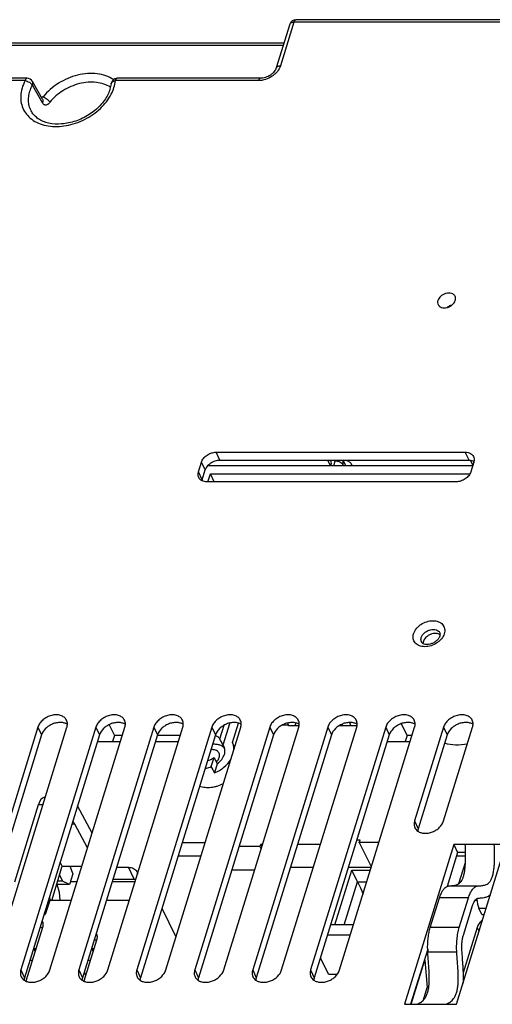
# Model space of a CAD drawing. Units: millimetres. Extents: x -141 to 420, y 0 to 501.
# Drawn here: x 301 to 316, y 139 to 170 of the extents above; entities that cross this region are included whole.
import ezdxf

# ---------------------------------------------------------------- set-up
doc = ezdxf.new("R2010")
doc.units = ezdxf.units.MM
doc.header["$LTSCALE"] = 23.1
doc.layers.add('INTF_1', color=7, linetype='CONTINUOUS')

msp = doc.modelspace()

# ---------------------------------------------------------------- linework, layer by layer
at = {"layer": 'INTF_1', "color": 7, "linetype": 'CONTINUOUS'}
for p, q in [((309.8141, 169.7553), (309.3842, 168.3641)), ((333.7275, 169.8963), (310.0052, 169.8963)), ((293.664, 169.1585), (309.6297, 169.1585)), ((301.4598, 168.0351), (292.9966, 168.0351)), ((301.9522, 167.3746), (301.6336, 167.9341)), ((308.8774, 168.0351), (304.3293, 168.0351)), ((307.4702, 156.1481), (315.3913, 156.1481)), ((307.5922, 155.8995), (315.5133, 155.8995)), ((311.5022, 155.8995), (311.5976, 155.717)), ((315.5508, 155.8977), (315.6342, 155.7419)), ((306.9081, 155.5215), (307.0049, 155.8348)), ((307.0301, 155.2728), (307.1269, 155.5862)), ((315.6265, 155.717), (307.2011, 155.717)), ((311.1297, 155.7772), (311.1111, 155.717)), ((315.6629, 155.8348), (315.5661, 155.5215)), ((307.2098, 155.2081), (307.2871, 155.4583)), ((307.4109, 155.2081), (307.2871, 155.4583)), ((307.2871, 155.4583), (315.5388, 155.4583)), ((315.1008, 155.2081), (307.1797, 155.2081)), ((301.8072, 147.4105), (299.4222, 139.6927)), ((300.3432, 139.6927), (302.7282, 147.4105)), ((303.6493, 147.4105), (301.2643, 139.6927)), ((302.1854, 139.6927), (304.5704, 147.4105)), ((305.4914, 147.4105), (303.1064, 139.6927)), ((304.0275, 139.6927), (306.4125, 147.4105)), ((304.0667, 147.4883), (304.2403, 147.1404)), ((307.3335, 147.4105), (304.9486, 139.6927)), ((305.8696, 139.6927), (308.2546, 147.4105)), ((309.1757, 147.4105), (306.7907, 139.6927)), ((307.5882, 147.0418), (307.7213, 147.4725)), ((307.9046, 147.5433), (307.6875, 146.8409)), ((307.7117, 139.6927), (310.0967, 147.4105)), ((307.9892, 146.9229), (308.1795, 147.5388)), ((311.0178, 147.4106), (308.6328, 139.6927)), ((309.5539, 139.6927), (311.9388, 147.4106)), ((309.775, 147.4694), (309.558, 147.4694)), ((309.739, 147.5415), (309.775, 147.4694)), ((309.7704, 147.4546), (309.775, 147.4694)), ((310.1074, 147.4546), (309.7704, 147.4546)), ((310.0033, 147.5439), (309.9757, 147.4546)), ((312.8599, 147.4106), (310.4749, 139.6927)), ((311.9495, 147.4546), (311.3755, 147.4546)), ((311.396, 139.6927), (313.781, 147.4106)), ((313.3533, 147.5206), (313.543, 147.1404)), ((314.702, 147.4106), (313.7807, 144.4291)), ((314.7017, 144.4291), (315.6231, 147.4106)), ((301.9228, 147.1619), (299.5378, 139.4441)), ((303.7649, 147.1619), (301.3799, 139.4441)), ((305.607, 147.1619), (303.222, 139.4441)), ((304.2403, 147.1404), (304.1816, 146.9506)), ((304.4869, 147.1404), (304.2403, 147.1404)), ((307.4491, 147.1619), (305.0641, 139.4441)), ((306.329, 147.1404), (305.6003, 147.1404)), ((309.2912, 147.1619), (306.9063, 139.4441)), ((311.1334, 147.1619), (308.7484, 139.4441)), ((312.9755, 147.1619), (310.5905, 139.4441)), ((313.543, 147.1404), (313.4843, 146.9506)), ((313.6975, 147.1404), (313.543, 147.1404)), ((314.8176, 147.1619), (313.8963, 144.1804)), ((303.6996, 146.9506), (304.4282, 146.9506)), ((305.5417, 146.9506), (306.2704, 146.9506)), ((308.0596, 146.7795), (307.9892, 146.9229)), ((312.9102, 146.9506), (313.6388, 146.9506)), ((307.3142, 146.1552), (307.404, 146.4459)), ((307.5047, 146.2495), (307.4146, 145.9577)), ((301.8196, 144.9428), (301.0607, 142.4868)), ((302.0358, 145.1698), (301.999, 145.1698)), ((303.5293, 144.0416), (303.0674, 144.9047)), ((303.384, 143.5716), (302.9776, 144.331)), ((306.3919, 143.7406), (307.1205, 143.7406)), ((308.8894, 143.6946), (308.8652, 143.6162)), ((308.8894, 143.6946), (308.9484, 143.6946)), ((308.8894, 143.6946), (308.9256, 143.6208)), ((310.0619, 143.6946), (310.7905, 143.6946)), ((312.0442, 143.8189), (311.9424, 143.8189)), ((312.02, 143.7406), (312.0442, 143.8189)), ((312.6469, 143.7406), (312.02, 143.7406)), ((312.02, 143.7406), (312.4046, 142.9568)), ((315.0216, 143.6758), (313.4536, 138.6017)), ((316.6795, 143.6758), (315.0216, 143.6758)), ((315.0216, 143.6758), (315.1436, 143.4272)), ((315.1115, 138.6017), (316.6795, 143.6758)), ((308.8652, 143.6162), (308.1956, 143.6162)), ((308.8652, 143.6162), (308.9014, 143.5425)), ((315.1436, 143.4272), (314.8095, 142.346)), ((315.3992, 143.4272), (315.1436, 143.4272)), ((302.5808, 142.9893), (302.5166, 143.1224)), ((306.986, 143.3054), (306.2574, 143.3054)), ((315.4003, 143.3055), (315.106, 143.3055)), ((315.1905, 142.439), (315.396, 143.1039)), ((302.2455, 141.9041), (302.5808, 142.9893)), ((302.4965, 142.7163), (302.5865, 142.5136)), ((302.5808, 142.9893), (303.2041, 142.9893)), ((302.9134, 142.746), (302.8095, 142.4099)), ((302.8256, 142.9893), (302.9134, 142.746)), ((304.3076, 142.9571), (304.6855, 142.9571)), ((308.6937, 142.8703), (307.9651, 142.8703)), ((310.56, 142.9487), (309.8314, 142.9487)), ((311.2429, 141.1248), (311.7823, 142.8703)), ((312.4021, 142.9487), (311.6735, 142.9487)), ((311.7823, 142.8703), (312.3779, 142.8703)), ((311.9654, 142.4974), (311.7823, 142.8703)), ((302.4036, 142.4157), (302.478, 142.1628)), ((302.4181, 142.4099), (302.4039, 142.4145)), ((302.8095, 142.4099), (302.4181, 142.4099)), ((302.5865, 142.5136), (302.4338, 142.5136)), ((302.8095, 142.4099), (302.5865, 142.5136)), ((303.0521, 142.4974), (302.8366, 142.4974)), ((304.8942, 142.4974), (304.1656, 142.4974)), ((304.1923, 142.5841), (304.8685, 142.5841)), ((311.5412, 141.1248), (311.9654, 142.4974)), ((311.9654, 142.4974), (312.2627, 142.4974)), ((311.9654, 142.4974), (312.0593, 142.2985)), ((302.478, 142.1628), (302.4985, 141.9041)), ((312.0593, 142.2985), (312.1414, 142.105)), ((302.18, 141.9041), (302.0419, 141.4574)), ((302.8687, 141.9041), (302.18, 141.9041)), ((304.7109, 141.9041), (303.9822, 141.9041)), ((314.2782, 141.0408), (314.57, 141.9851)), ((315.4911, 141.9851), (314.57, 141.9851)), ((315.1993, 141.0408), (315.4911, 141.9851)), ((315.759, 141.9042), (315.6955, 141.9042)), ((302.002, 141.4574), (302.0419, 141.4574)), ((302.0419, 141.4574), (302.017, 141.5056)), ((305.7473, 141.6548), (306.1944, 140.7437)), ((315.6127, 141.7353), (315.3209, 140.7909)), ((315.9125, 141.4574), (315.8241, 141.6546)), ((315.9125, 141.4574), (315.994, 141.4574)), ((301.9507, 141.0424), (301.4236, 139.3366)), ((311.8385, 141.1248), (311.1099, 141.1248)), ((315.7666, 141.0425), (315.3204, 139.5986)), ((303.6701, 140.6452), (303.2657, 139.3366)), ((311.0131, 140.8115), (311.7417, 140.8115)), ((301.6692, 140.3774), (301.7159, 140.2824)), ((301.6692, 140.3774), (301.7452, 140.3774)), ((303.5114, 140.3774), (303.5873, 140.3774)), ((303.5114, 140.3774), (303.558, 140.2824)), ((314.195, 140.3573), (313.6525, 138.6017)), ((301.5531, 140.0044), (301.63, 140.0044)), ((303.3952, 140.0044), (303.4721, 140.0044)), ((311.0474, 139.5558), (310.7882, 140.0839)), ((313.6689, 138.6017), (314.1024, 140.0045)), ((314.1024, 140.0045), (314.0923, 140.025)), ((314.1024, 140.0045), (314.1839, 139.1342)), ((303.2806, 139.6338), (303.3224, 139.5202)), ((311.0474, 139.5558), (311.3245, 139.5558)), ((314.0619, 138.7393), (314.1839, 139.1342)), ((314.2279, 139.1342), (314.1839, 139.1342)), ((313.4536, 138.6017), (315.1115, 138.6017))]:
    msp.add_line(p, q, dxfattribs=at)
at = {"layer": 'INTF_1', "color": 9, "linetype": 'CONTINUOUS'}
for p, q in [((309.9442, 169.8206), (309.5143, 168.4294)), ((333.6665, 169.8206), (309.9442, 169.8206)), ((293.603, 169.0829), (309.6063, 169.0829)), ((301.3988, 167.9594), (292.9356, 167.9594)), ((301.9474, 167.2537), (301.6291, 167.814)), ((308.8164, 167.9594), (304.2683, 167.9594)), ((301.9102, 167.4485), (301.9781, 167.4485)), ((307.5922, 155.8995), (307.4702, 156.1481)), ((311.0114, 155.8995), (311.1042, 155.717)), ((311.2077, 155.717), (311.2564, 155.8747)), ((315.5133, 155.8995), (315.3913, 156.1481)), ((307.1269, 155.5862), (307.0049, 155.8348)), ((311.4896, 155.717), (311.5006, 155.7525)), ((311.5006, 155.7525), (311.5189, 155.717)), ((307.0301, 155.2728), (306.9081, 155.5215)), ((301.8072, 147.4105), (301.9228, 147.1619)), ((303.6493, 147.4105), (303.7649, 147.1619)), ((305.4914, 147.4105), (305.607, 147.1619)), ((307.3335, 147.4105), (307.4491, 147.1619)), ((309.1757, 147.4105), (309.2912, 147.1619)), ((311.0178, 147.4106), (311.1334, 147.1619)), ((311.4623, 147.5011), (311.4887, 147.4546)), ((311.7073, 147.5588), (311.7532, 147.4546)), ((312.8599, 147.4106), (312.9755, 147.1619)), ((314.702, 147.4106), (314.8176, 147.1619)), ((301.9656, 144.9428), (301.8196, 144.9428)), ((302.9776, 144.331), (302.8901, 144.331)), ((313.7807, 144.4291), (313.8963, 144.1804)), ((304.8685, 142.5841), (304.6855, 142.9571)), ((315.7711, 142.3581), (314.8501, 142.3581)), ((315.8241, 141.6546), (316.0549, 141.6546)), ((315.1993, 141.0408), (314.2782, 141.0408)), ((315.7666, 141.0425), (315.8274, 140.9185)), ((315.1206, 140.2553), (314.1995, 140.2553)), ((301.2643, 139.6927), (301.3799, 139.4441)), ((303.1064, 139.6927), (303.222, 139.4441)), ((304.9486, 139.6927), (305.0641, 139.4441)), ((306.7907, 139.6927), (306.9063, 139.4441)), ((308.6328, 139.6927), (308.7484, 139.4441)), ((310.4749, 139.6927), (310.5905, 139.4441))]:
    msp.add_line(p, q, dxfattribs=at)
at = {"layer": 'INTF_1', "color": 7, "linetype": 'CONTINUOUS'}
for centre, radius, start, end in [((310.0052, 169.6963), 0.2, 90.00009, 162.82771), ((301.4598, 167.8351), 0.2, 29.6669, 90.00003), ((304.3293, 167.8351), 0.2, 90.00007, 174.36929), ((315.3869, 155.9205), 0.289, 342.75472, 348.94735), ((311.5587, 155.6579), 0.237, 14.83363, 26.10022), ((307.3061, 155.1872), 0.289, 162.75472, 168.94735), ((307.4611, 146.6595), 0.2902, 26.18619, 38.70654), ((306.9715, 147.0673), 0.7572, 287.29294, 304.83539), ((316.702, 140.4197), 2.5079, 181.42647, 183.75889)]:
    msp.add_arc(centre, radius, start, end, dxfattribs=at)
at = {"layer": 'INTF_1', "color": 9, "linetype": 'CONTINUOUS'}
msp.add_arc((304.21, 167.8469), 0.08, 170.70472, 174.3674, dxfattribs=at)
at = {"layer": 'INTF_1', "color": 7, "linetype": 'CONTINUOUS'}
for centre, major_axis, ratio, start_param, end_param in [((310.9454, 155.7772), (0.1796, 0.0882), 0.7212872, 5.6858744, 6.5821185), ((293.2459, 175.0371), (-19.73, 39.1783), 0.0071285, -2.3777314, -2.3703735), ((293.246, 175.0368), (-30.4918, 60.5483), 0.0071285, -4.2187422, -4.2150281), ((293.2459, 175.0371), (-19.73, 39.1783), 0.0071285, -3.8979979, -3.89064), ((301.993, 144.5698), (0.007, 0.6), 0.3767815, 0.0043885, 0.9043885), ((302.8831, 144.0134), (-0.0048, 0.4), 0.4019648, -0.6581345, -0.2153116), ((302.3157, 142.1772), (-0.0048, 0.4), 0.4019648, -4.2774554, -3.9652847), ((315.9723, 142.1181), (0.007, 0.6), 0.3767815, -4.4279614, -3.8254538)]:
    msp.add_ellipse(centre, major_axis=major_axis, ratio=ratio, start_param=start_param, end_param=end_param, dxfattribs=at)
at = {"layer": 'INTF_1', "color": 9, "linetype": 'CONTINUOUS'}
for points, knots in [([(309.8141, 169.7553), (309.8172, 169.7653), (309.8292, 169.785), (309.8594, 169.8057), (309.8991, 169.8181), (309.9285, 169.8206), (309.9442, 169.8206)], [0, 0, 0, 0, 0.2022308, 0.4300677, 0.6961951, 1, 1, 1, 1]), ([(309.9442, 169.8206), (309.9476, 169.8315), (309.9549, 169.851), (309.9692, 169.8754), (309.9857, 169.8918), (309.9992, 169.8963), (310.0052, 169.8963)], [0, 0, 0, 0, 0.3326938, 0.6070947, 0.8236237, 1, 1, 1, 1]), ([(309.5143, 168.4294), (309.4942, 168.3642), (309.4404, 168.27), (309.3414, 168.1653), (309.22, 168.0704), (309.0452, 167.9858), (308.8916, 167.9594), (308.8164, 167.9594)], [0, 0, 0, 0, 0.229722, 0.3547445, 0.4842216, 0.7469973, 1, 1, 1, 1]), ([(309.3842, 168.3641), (309.3873, 168.3741), (309.3993, 168.3938), (309.4295, 168.4145), (309.4691, 168.4269), (309.4986, 168.4294), (309.5143, 168.4294)], [0, 0, 0, 0, 0.2022308, 0.4300677, 0.6961951, 1, 1, 1, 1]), ([(304.2053, 167.9919), (304.1318, 168.0411), (303.9648, 168.1222), (303.6846, 168.1846), (303.3794, 168.1905), (303.0633, 168.1399), (302.7507, 168.0354), (302.4562, 167.8821), (302.1933, 167.687), (302.0436, 167.5311), (301.9781, 167.4485)], [0, 0, 0, 0, 0.1067514, 0.2215127, 0.344165, 0.4732385, 0.6063244, 0.7404859, 0.8726508, 1, 1, 1, 1]), ([(301.3988, 167.9594), (301.3586, 167.8821), (301.2941, 167.7246), (301.2508, 167.4801), (301.2667, 167.2441), (301.3424, 167.0265), (301.4749, 166.8376), (301.6576, 166.6855), (301.8823, 166.5756), (302.1396, 166.5112), (302.4199, 166.494), (302.7128, 166.5241), (303.0074, 166.6003), (303.2927, 166.7197), (303.5582, 166.8778), (303.8649, 167.126), (304.0496, 167.3597), (304.1362, 167.5283)], [0, 0, 0, 0, 0.0607389, 0.1176844, 0.1715906, 0.2238394, 0.2762018, 0.3304209, 0.3878091, 0.4490373, 0.5141267, 0.582553, 0.6533869, 0.7254376, 0.7973902, 0.8679398, 1, 1, 1, 1]), ([(301.4598, 168.0351), (301.4537, 168.0351), (301.4403, 168.0306), (301.4238, 168.0142), (301.4094, 167.9898), (301.4021, 167.9703), (301.3988, 167.9594)], [0, 0, 0, 0, 0.1763763, 0.3929051, 0.667306, 1, 1, 1, 1]), ([(301.3988, 167.9594), (301.4221, 167.9557), (301.4694, 167.9419), (301.5347, 167.9088), (301.5902, 167.8664), (301.6192, 167.8319), (301.6291, 167.814)], [0, 0, 0, 0, 0.25392, 0.5238123, 0.7809391, 1, 1, 1, 1]), ([(301.5503, 167.6232), (301.5552, 167.6393), (301.5771, 167.7046), (301.6052, 167.7679), (301.6291, 167.814)], [0, 0, 0, 0, 0.2446707, 1, 1, 1, 1]), ([(301.6291, 167.814), (301.6344, 167.8242), (301.6427, 167.8449), (301.648, 167.8768), (301.6455, 167.9072), (301.6383, 167.9258), (301.6336, 167.9341)], [0, 0, 0, 0, 0.2752199, 0.5308165, 0.7700971, 1, 1, 1, 1]), ([(304.113, 167.749), (304.0488, 167.7908), (303.9034, 167.8594), (303.6606, 167.9114), (303.3965, 167.9148), (303.1236, 167.8699), (302.8538, 167.7787), (302.52, 167.6041), (302.3024, 167.4159), (302.1876, 167.2711)], [0, 0, 0, 0, 0.1070807, 0.2221496, 0.3450293, 0.4742299, 0.6073521, 0.7414877, 1, 1, 1, 1]), ([(304.131, 167.8598), (304.133, 167.8721), (304.1437, 167.8973), (304.1748, 167.9271), (304.2177, 167.9489), (304.2508, 167.9569), (304.2683, 167.9594)], [0, 0, 0, 0, 0.2073918, 0.439249, 0.7044561, 1, 1, 1, 1]), ([(304.1362, 167.5283), (304.1717, 167.5974), (304.23, 167.7375), (304.2611, 167.8865), (304.2683, 167.9594)], [0, 0, 0, 0, 0.5143984, 1, 1, 1, 1]), ([(304.2683, 167.9594), (304.2717, 167.9703), (304.279, 167.9898), (304.2933, 168.0142), (304.3098, 168.0306), (304.3233, 168.0351), (304.3293, 168.0351)], [0, 0, 0, 0, 0.3326939, 0.6070948, 0.8236237, 1, 1, 1, 1]), ([(308.8774, 168.0351), (308.8714, 168.0351), (308.8579, 168.0307), (308.8414, 168.0142), (308.8271, 167.9898), (308.8198, 167.9703), (308.8164, 167.9594)], [0, 0, 0, 0, 0.1763763, 0.3929051, 0.667306, 1, 1, 1, 1]), ([(301.6084, 166.9661), (301.5809, 167.0127), (301.5361, 167.1135), (301.504, 167.2779), (301.5075, 167.451), (301.5326, 167.566), (301.5503, 167.6232)], [0, 0, 0, 0, 0.239513, 0.4828411, 0.7350967, 1, 1, 1, 1]), ([(301.9781, 167.4485), (301.9737, 167.446), (301.9564, 167.4365), (301.9386, 167.4279), (301.9249, 167.4226)], [0, 0, 0, 0, 0.2543098, 1, 1, 1, 1]), ([(301.9781, 167.4485), (301.9992, 167.4402), (302.0416, 167.4177), (302.1, 167.375), (302.1504, 167.326), (302.1777, 167.2894), (302.1876, 167.2711)], [0, 0, 0, 0, 0.2442707, 0.5137636, 0.7759792, 1, 1, 1, 1]), ([(301.9522, 167.3746), (301.957, 167.3663), (301.9642, 167.3476), (301.9667, 167.3169), (301.9612, 167.2848), (301.9527, 167.264), (301.9474, 167.2537)], [0, 0, 0, 0, 0.2297008, 0.4688912, 0.7245622, 1, 1, 1, 1]), ([(302.1876, 167.2711), (302.1772, 167.258), (302.1562, 167.2344), (302.1222, 167.2058), (302.0878, 167.1871), (302.0539, 167.1794), (302.0216, 167.1835), (301.9926, 167.1985), (301.9673, 167.2226), (301.9537, 167.2427), (301.9474, 167.2537)], [0, 0, 0, 0, 0.166188, 0.3139728, 0.4416748, 0.5526972, 0.6552882, 0.7594584, 0.8729862, 1, 1, 1, 1]), ([(311.2564, 155.8747), (311.2571, 155.8767), (311.2594, 155.8849), (311.2609, 155.8932), (311.2615, 155.8995)], [0, 0, 0, 0, 0.2555728, 1, 1, 1, 1]), ([(311.2564, 155.8747), (311.2814, 155.8747), (311.3321, 155.8679), (311.4026, 155.8423), (311.4617, 155.8044), (311.4913, 155.7704), (311.5006, 155.7525)], [0, 0, 0, 0, 0.2638888, 0.5352236, 0.7873384, 1, 1, 1, 1]), ([(311.5006, 155.7525), (311.5081, 155.777), (311.5166, 155.8268), (311.5083, 155.877), (311.5002, 155.8996)], [0, 0, 0, 0, 0.5166025, 1, 1, 1, 1]), ([(313.748, 150.381), (313.7657, 150.4383), (313.813, 150.5212), (313.9001, 150.6133), (314.0069, 150.6969), (314.1607, 150.7713), (314.3268, 150.7999), (314.4531, 150.7897), (314.5378, 150.7665), (314.6112, 150.7283), (314.6705, 150.6763), (314.7127, 150.6122), (314.7359, 150.5389), (314.7392, 150.4599), (314.7286, 150.4072), (314.7205, 150.381)], [0, 0, 0, 0, 0.1256844, 0.194086, 0.2649249, 0.4086934, 0.547115, 0.61185, 0.6726994, 0.7297511, 0.7837468, 0.8360558, 0.8884415, 0.9426488, 1, 1, 1, 1]), ([(314.7205, 150.381), (314.7028, 150.3236), (314.6554, 150.2407), (314.5684, 150.1486), (314.4615, 150.065), (314.3077, 149.9906), (314.1417, 149.9621), (314.0154, 149.9723), (313.9307, 149.9954), (313.8572, 150.0336), (313.798, 150.0857), (313.7558, 150.1498), (313.7326, 150.223), (313.7293, 150.3021), (313.7399, 150.3548), (313.748, 150.381)], [0, 0, 0, 0, 0.1256844, 0.194086, 0.2649249, 0.4086934, 0.547115, 0.61185, 0.6726994, 0.7297511, 0.7837468, 0.8360558, 0.8884415, 0.9426488, 1, 1, 1, 1]), ([(314.0013, 150.1113), (313.9959, 150.122), (313.9872, 150.1448), (313.9794, 150.1944), (313.985, 150.2331), (313.9926, 150.2577)], [0, 0, 0, 0, 0.2396316, 0.4838851, 1, 1, 1, 1]), ([(313.9926, 150.2577), (314.011, 150.3172), (314.0628, 150.3849), (314.1403, 150.4426), (314.2002, 150.4773), (314.2807, 150.5071), (314.3789, 150.5189), (314.4699, 150.5052), (314.5339, 150.4716), (314.5711, 150.4335), (314.5846, 150.4117), (314.59, 150.4003)], [0, 0, 0, 0, 0.2513636, 0.3206892, 0.3909456, 0.5306285, 0.6641271, 0.7866571, 0.897077, 0.9490825, 1, 1, 1, 1])]:
    msp.add_open_spline(points, degree=3, knots=knots, dxfattribs=at)
at = {"layer": 'INTF_1', "color": 7, "linetype": 'CONTINUOUS'}
for points, knots in [([(309.3842, 168.3641), (309.3782, 168.3446), (309.3601, 168.3036), (309.3197, 168.2447), (309.2648, 168.1872), (309.1746, 168.1174), (309.0454, 168.0552), (308.932, 168.0351), (308.8774, 168.0351)], [0, 0, 0, 0, 0.0961603, 0.2088291, 0.3342594, 0.4681797, 0.7433428, 1, 1, 1, 1]), ([(304.1303, 167.8547), (304.1246, 167.7972), (304.1001, 167.6783), (304.0292, 167.5031), (303.9239, 167.3293), (303.7868, 167.1629), (303.6217, 167.0092), (303.4334, 166.8732), (303.2272, 166.7589), (303.0093, 166.6699), (302.7859, 166.6087), (302.4984, 166.5674), (302.2192, 166.5815), (301.9728, 166.658), (301.82, 166.7386), (301.6964, 166.841), (301.6336, 166.9232), (301.6084, 166.9661)], [0, 0, 0, 0, 0.0533807, 0.1113982, 0.1739221, 0.2404056, 0.3100293, 0.3818002, 0.4546226, 0.5273541, 0.5988565, 0.6680463, 0.7954437, 0.8527236, 0.9053961, 0.9540421, 1, 1, 1, 1]), ([(315.0641, 161.104), (315.0591, 161.1143), (315.0465, 161.1341), (315.0122, 161.1685), (314.9534, 161.1987), (314.8703, 161.2107), (314.7807, 161.1997), (314.6926, 161.1667), (314.5924, 161.1009), (314.5352, 161.026), (314.5185, 160.9719)], [0, 0, 0, 0, 0.0509236, 0.1029888, 0.2136137, 0.3363278, 0.4699086, 0.6095645, 0.74881, 1, 1, 1, 1]), ([(314.5185, 160.9719), (314.5116, 160.9496), (314.5048, 160.9042), (314.5159, 160.8592), (314.5255, 160.8397)], [0, 0, 0, 0, 0.5173938, 1, 1, 1, 1]), ([(314.5255, 160.8397), (314.5306, 160.8294), (314.5432, 160.8096), (314.5775, 160.7752), (314.6362, 160.745), (314.7193, 160.733), (314.8089, 160.744), (314.897, 160.777), (314.9973, 160.8428), (315.0544, 160.9177), (315.0711, 160.9719)], [0, 0, 0, 0, 0.0509236, 0.1029888, 0.2136137, 0.3363278, 0.4699086, 0.6095645, 0.74881, 1, 1, 1, 1]), ([(315.0711, 160.9719), (315.078, 160.9941), (315.0849, 161.0395), (315.0737, 161.0846), (315.0641, 161.104)], [0, 0, 0, 0, 0.5173938, 1, 1, 1, 1]), ([(314.9616, 160.8224), (314.948, 160.8189), (314.8944, 160.8022), (314.8442, 160.7744), (314.811, 160.7485)], [0, 0, 0, 0, 0.2494629, 1, 1, 1, 1]), ([(307.0049, 155.8348), (307.0184, 155.8782), (307.0542, 155.9411), (307.1202, 156.0108), (307.2011, 156.0742), (307.3176, 156.1306), (307.4201, 156.1481), (307.4702, 156.1481)], [0, 0, 0, 0, 0.229722, 0.3547445, 0.4842216, 0.7469973, 1, 1, 1, 1]), ([(307.1269, 155.5862), (307.1404, 155.6296), (307.1762, 155.6924), (307.2422, 155.7622), (307.3232, 155.8255), (307.4396, 155.8819), (307.5421, 155.8995), (307.5922, 155.8995)], [0, 0, 0, 0, 0.229722, 0.3547445, 0.4842216, 0.7469973, 1, 1, 1, 1]), ([(311.5964, 155.8999), (311.6344, 155.8888), (311.6885, 155.8629), (311.7434, 155.8094), (311.7635, 155.7783), (311.7715, 155.7621)], [0, 0, 0, 0, 0.5193215, 0.7625802, 1, 1, 1, 1]), ([(315.3913, 156.1481), (315.4201, 156.1481), (315.4758, 156.1426), (315.5523, 156.1159), (315.6142, 156.072), (315.6432, 156.0321), (315.6536, 156.011)], [0, 0, 0, 0, 0.2779461, 0.5349542, 0.7731448, 1, 1, 1, 1]), ([(315.5133, 155.8995), (315.5413, 155.8995), (315.5955, 155.8943), (315.6472, 155.8768), (315.6704, 155.8651)], [0, 0, 0, 0, 0.5189573, 1, 1, 1, 1]), ([(315.6536, 156.011), (315.6642, 155.9893), (315.6782, 155.9405), (315.6754, 155.8901), (315.6705, 155.8651)], [0, 0, 0, 0, 0.4871931, 1, 1, 1, 1]), ([(306.9174, 155.3452), (306.9111, 155.3582), (306.901, 155.3857), (306.8921, 155.4454), (306.8989, 155.4919), (306.9081, 155.5215)], [0, 0, 0, 0, 0.2395657, 0.4838886, 1, 1, 1, 1]), ([(307.0226, 155.2425), (306.9998, 155.2539), (306.9582, 155.2826), (306.9281, 155.3235), (306.9174, 155.3452)], [0, 0, 0, 0, 0.5128216, 1, 1, 1, 1]), ([(307.1797, 155.2081), (307.1517, 155.2081), (307.0975, 155.2133), (307.0458, 155.2308), (307.0226, 155.2425)], [0, 0, 0, 0, 0.5189573, 1, 1, 1, 1]), ([(315.5661, 155.5215), (315.5526, 155.478), (315.5168, 155.4152), (315.4508, 155.3454), (315.3699, 155.2821), (315.2534, 155.2257), (315.1509, 155.2081), (315.1008, 155.2081)], [0, 0, 0, 0, 0.229722, 0.3547445, 0.4842216, 0.7469973, 1, 1, 1, 1]), ([(314.0457, 150.0693), (314.0626, 150.0602), (314.1055, 150.046), (314.1799, 150.0404), (314.2664, 150.0522), (314.356, 150.0822), (314.4399, 150.1285), (314.5104, 150.1866), (314.5617, 150.2494), (314.5839, 150.2945), (314.5904, 150.3157)], [0, 0, 0, 0, 0.0878853, 0.2030579, 0.3380926, 0.4840737, 0.6321025, 0.7733284, 0.8987899, 1, 1, 1, 1]), ([(314.5961, 150.3395), (314.5774, 150.3537), (314.5326, 150.3764), (314.456, 150.3905), (314.3726, 150.3856), (314.2883, 150.3624), (314.2089, 150.3226), (314.1402, 150.2689), (314.0869, 150.2053), (314.0633, 150.1567), (314.0558, 150.1323)], [0, 0, 0, 0, 0.1076632, 0.2254581, 0.3528416, 0.4868306, 0.6230201, 0.7565695, 0.8831629, 1, 1, 1, 1]), ([(314.5961, 150.3394), (314.598, 150.3513), (314.5992, 150.3722), (314.5937, 150.3925), (314.59, 150.4003)], [0, 0, 0, 0, 0.5811542, 1, 1, 1, 1]), ([(314.5904, 150.3157), (314.591, 150.3178), (314.5933, 150.3256), (314.5951, 150.3336), (314.5961, 150.3394)], [0, 0, 0, 0, 0.2663876, 1, 1, 1, 1]), ([(314.0013, 150.1113), (314.0052, 150.1036), (314.0179, 150.0869), (314.0351, 150.075), (314.0457, 150.0693)], [0, 0, 0, 0, 0.4188492, 1, 1, 1, 1]), ([(314.0558, 150.1323), (314.0542, 150.1271), (314.0486, 150.1065), (314.0458, 150.0852), (314.0456, 150.0693)], [0, 0, 0, 0, 0.2577824, 1, 1, 1, 1]), ([(302.7136, 147.6367), (302.7048, 147.6536), (302.6831, 147.6859), (302.6249, 147.7417), (302.5265, 147.7902), (302.3884, 147.8086), (302.2399, 147.7891), (302.1188, 147.743), (302.0288, 147.6901), (301.9476, 147.6287), (301.8647, 147.5395), (301.8205, 147.4538), (301.8072, 147.4105)], [0, 0, 0, 0, 0.0507851, 0.1028125, 0.2135019, 0.3361925, 0.4695106, 0.6086679, 0.6785687, 0.7475096, 0.8793253, 1, 1, 1, 1]), ([(304.5557, 147.6367), (304.5469, 147.6536), (304.5252, 147.6859), (304.467, 147.7417), (304.3686, 147.7902), (304.2305, 147.8086), (304.0821, 147.7891), (303.9609, 147.743), (303.8709, 147.6901), (303.7897, 147.6287), (303.7068, 147.5395), (303.6627, 147.4538), (303.6493, 147.4105)], [0, 0, 0, 0, 0.0507851, 0.1028125, 0.2135019, 0.3361925, 0.4695106, 0.6086679, 0.6785687, 0.7475096, 0.8793253, 1, 1, 1, 1]), ([(306.3979, 147.6367), (306.389, 147.6536), (306.3673, 147.6859), (306.3091, 147.7417), (306.2108, 147.7902), (306.0726, 147.8086), (305.9242, 147.7891), (305.803, 147.743), (305.713, 147.6901), (305.6319, 147.6287), (305.5489, 147.5395), (305.5048, 147.4538), (305.4914, 147.4105)], [0, 0, 0, 0, 0.0507851, 0.1028125, 0.2135019, 0.3361925, 0.4695106, 0.6086679, 0.6785687, 0.7475096, 0.8793253, 1, 1, 1, 1]), ([(308.24, 147.6367), (308.2312, 147.6536), (308.2094, 147.6859), (308.1513, 147.7417), (308.0529, 147.7902), (307.9147, 147.8086), (307.7663, 147.7891), (307.6452, 147.743), (307.5551, 147.6901), (307.474, 147.6287), (307.391, 147.5395), (307.3469, 147.4538), (307.3335, 147.4105)], [0, 0, 0, 0, 0.0507851, 0.1028125, 0.2135019, 0.3361925, 0.4695106, 0.6086679, 0.6785687, 0.7475096, 0.8793253, 1, 1, 1, 1]), ([(310.0821, 147.6367), (310.0733, 147.6536), (310.0516, 147.6859), (309.9934, 147.7417), (309.895, 147.7902), (309.7568, 147.8086), (309.6084, 147.7891), (309.4873, 147.743), (309.3972, 147.6901), (309.3161, 147.6287), (309.2332, 147.5395), (309.189, 147.4538), (309.1757, 147.4105)], [0, 0, 0, 0, 0.0507851, 0.1028125, 0.2135019, 0.3361925, 0.4695106, 0.6086679, 0.6785687, 0.7475096, 0.8793253, 1, 1, 1, 1]), ([(311.9242, 147.6367), (311.9154, 147.6536), (311.8937, 147.6859), (311.8355, 147.7417), (311.7371, 147.7902), (311.599, 147.8086), (311.4506, 147.7891), (311.3294, 147.743), (311.2394, 147.6901), (311.1582, 147.6287), (311.0753, 147.5396), (311.0311, 147.4538), (311.0178, 147.4106)], [0, 0, 0, 0, 0.0507851, 0.1028125, 0.2135019, 0.3361925, 0.4695106, 0.6086679, 0.6785687, 0.7475096, 0.8793253, 1, 1, 1, 1]), ([(313.7663, 147.6367), (313.7575, 147.6536), (313.7358, 147.6859), (313.6776, 147.7417), (313.5793, 147.7902), (313.4411, 147.8086), (313.2927, 147.7891), (313.1715, 147.743), (313.0815, 147.6901), (313.0003, 147.6287), (312.9174, 147.5396), (312.8733, 147.4538), (312.8599, 147.4106)], [0, 0, 0, 0, 0.0507851, 0.1028125, 0.2135019, 0.3361925, 0.4695106, 0.6086679, 0.6785687, 0.7475096, 0.8793253, 1, 1, 1, 1]), ([(315.6085, 147.6367), (315.5996, 147.6536), (315.5779, 147.6859), (315.5198, 147.7417), (315.4214, 147.7902), (315.2832, 147.8086), (315.1348, 147.7891), (315.0137, 147.743), (314.9236, 147.6901), (314.8425, 147.6288), (314.7595, 147.5396), (314.7154, 147.4538), (314.702, 147.4106)], [0, 0, 0, 0, 0.0507851, 0.1028125, 0.2135019, 0.3361925, 0.4695106, 0.6086679, 0.6785687, 0.7475096, 0.8793253, 1, 1, 1, 1]), ([(302.7436, 147.4972), (302.7132, 147.5169), (302.6425, 147.5474), (302.5242, 147.5636), (302.3973, 147.552), (302.2703, 147.5137), (302.1513, 147.4511), (302.0194, 147.3456), (301.9463, 147.238), (301.9228, 147.1619)], [0, 0, 0, 0, 0.1093101, 0.2285807, 0.3568212, 0.4909504, 0.626708, 0.7595301, 1, 1, 1, 1]), ([(302.7436, 147.4971), (302.7446, 147.5214), (302.741, 147.5699), (302.7246, 147.6157), (302.7136, 147.6367)], [0, 0, 0, 0, 0.5075577, 1, 1, 1, 1]), ([(302.7282, 147.4105), (302.7305, 147.4178), (302.7383, 147.446), (302.7427, 147.4753), (302.7436, 147.4971)], [0, 0, 0, 0, 0.2569709, 1, 1, 1, 1]), ([(304.5857, 147.4972), (304.5554, 147.5169), (304.4846, 147.5474), (304.3663, 147.5636), (304.2394, 147.552), (304.1124, 147.5137), (303.9934, 147.4511), (303.8615, 147.3456), (303.7884, 147.238), (303.7649, 147.1619)], [0, 0, 0, 0, 0.1093101, 0.2285807, 0.3568212, 0.4909504, 0.626708, 0.7595301, 1, 1, 1, 1]), ([(304.5857, 147.4971), (304.5868, 147.5214), (304.5831, 147.5699), (304.5667, 147.6157), (304.5557, 147.6367)], [0, 0, 0, 0, 0.5075577, 1, 1, 1, 1]), ([(304.5704, 147.4105), (304.5726, 147.4178), (304.5804, 147.446), (304.5848, 147.4753), (304.5857, 147.4971)], [0, 0, 0, 0, 0.2569709, 1, 1, 1, 1]), ([(306.4279, 147.4972), (306.3975, 147.5169), (306.3267, 147.5474), (306.2085, 147.5636), (306.0816, 147.552), (305.9545, 147.5137), (305.8355, 147.4511), (305.7036, 147.3456), (305.6305, 147.238), (305.607, 147.1619)], [0, 0, 0, 0, 0.1093101, 0.2285807, 0.3568212, 0.4909504, 0.626708, 0.7595301, 1, 1, 1, 1]), ([(306.4278, 147.4971), (306.4289, 147.5214), (306.4252, 147.5699), (306.4088, 147.6157), (306.3979, 147.6367)], [0, 0, 0, 0, 0.5075577, 1, 1, 1, 1]), ([(306.4125, 147.4105), (306.4147, 147.4178), (306.4225, 147.446), (306.4269, 147.4753), (306.4278, 147.4971)], [0, 0, 0, 0, 0.2569709, 1, 1, 1, 1]), ([(308.27, 147.4972), (308.2396, 147.5169), (308.1688, 147.5474), (308.0506, 147.5636), (307.9237, 147.552), (307.7966, 147.5137), (307.6777, 147.4511), (307.5458, 147.3456), (307.4727, 147.238), (307.4491, 147.1619)], [0, 0, 0, 0, 0.1093101, 0.2285807, 0.3568212, 0.4909504, 0.626708, 0.7595301, 1, 1, 1, 1]), ([(308.27, 147.4971), (308.271, 147.5214), (308.2673, 147.5699), (308.2509, 147.6157), (308.24, 147.6367)], [0, 0, 0, 0, 0.5075577, 1, 1, 1, 1]), ([(308.2546, 147.4105), (308.2568, 147.4178), (308.2647, 147.446), (308.269, 147.4753), (308.27, 147.4971)], [0, 0, 0, 0, 0.2569709, 1, 1, 1, 1]), ([(310.1121, 147.4972), (310.0817, 147.5169), (310.0109, 147.5474), (309.8927, 147.5636), (309.7658, 147.552), (309.6387, 147.5137), (309.5198, 147.4511), (309.3879, 147.3456), (309.3148, 147.238), (309.2912, 147.1619)], [0, 0, 0, 0, 0.1093101, 0.2285807, 0.3568212, 0.4909504, 0.626708, 0.7595301, 1, 1, 1, 1]), ([(310.1121, 147.4971), (310.1131, 147.5214), (310.1095, 147.5699), (310.093, 147.6157), (310.0821, 147.6367)], [0, 0, 0, 0, 0.5075577, 1, 1, 1, 1]), ([(310.0967, 147.4105), (310.0989, 147.4178), (310.1068, 147.446), (310.1112, 147.4753), (310.1121, 147.4971)], [0, 0, 0, 0, 0.2569709, 1, 1, 1, 1]), ([(311.9542, 147.4972), (311.9238, 147.5169), (311.8531, 147.5474), (311.7348, 147.5636), (311.6079, 147.552), (311.4809, 147.5137), (311.3619, 147.4511), (311.23, 147.3456), (311.1569, 147.238), (311.1334, 147.1619)], [0, 0, 0, 0, 0.1093101, 0.2285807, 0.3568212, 0.4909504, 0.626708, 0.7595301, 1, 1, 1, 1]), ([(311.9542, 147.4971), (311.9552, 147.5214), (311.9516, 147.5699), (311.9352, 147.6157), (311.9242, 147.6367)], [0, 0, 0, 0, 0.5075577, 1, 1, 1, 1]), ([(311.9388, 147.4106), (311.9411, 147.4178), (311.9489, 147.446), (311.9533, 147.4753), (311.9542, 147.4971)], [0, 0, 0, 0, 0.2569709, 1, 1, 1, 1]), ([(313.7964, 147.4972), (313.766, 147.5169), (313.6952, 147.5474), (313.577, 147.5636), (313.45, 147.552), (313.323, 147.5137), (313.204, 147.4511), (313.0721, 147.3456), (312.999, 147.238), (312.9755, 147.1619)], [0, 0, 0, 0, 0.1093101, 0.2285807, 0.3568212, 0.4909504, 0.626708, 0.7595301, 1, 1, 1, 1]), ([(313.7963, 147.4971), (313.7974, 147.5214), (313.7937, 147.5699), (313.7773, 147.6157), (313.7663, 147.6367)], [0, 0, 0, 0, 0.5075577, 1, 1, 1, 1]), ([(313.781, 147.4106), (313.7832, 147.4178), (313.791, 147.446), (313.7954, 147.4753), (313.7963, 147.4971)], [0, 0, 0, 0, 0.2569709, 1, 1, 1, 1]), ([(315.6385, 147.4972), (315.6081, 147.5169), (315.5373, 147.5474), (315.4191, 147.5636), (315.2922, 147.552), (315.1651, 147.5137), (315.0462, 147.4512), (314.9142, 147.3456), (314.8411, 147.238), (314.8176, 147.1619)], [0, 0, 0, 0, 0.1093101, 0.2285807, 0.3568212, 0.4909504, 0.626708, 0.7595301, 1, 1, 1, 1]), ([(315.6384, 147.4971), (315.6395, 147.5214), (315.6358, 147.5699), (315.6194, 147.6157), (315.6085, 147.6367)], [0, 0, 0, 0, 0.5075577, 1, 1, 1, 1]), ([(315.6231, 147.4106), (315.6253, 147.4178), (315.6331, 147.446), (315.6375, 147.4753), (315.6384, 147.4971)], [0, 0, 0, 0, 0.2569709, 1, 1, 1, 1]), ([(307.5882, 147.0418), (307.5699, 147.0642), (307.5254, 147.1048), (307.472, 147.1323), (307.4435, 147.1433)], [0, 0, 0, 0, 0.485352, 1, 1, 1, 1]), ([(307.3602, 146.8743), (307.3991, 146.8774), (307.4749, 146.8767), (307.5821, 146.8525), (307.6737, 146.8061), (307.722, 146.7604), (307.7411, 146.7353)], [0, 0, 0, 0, 0.2772778, 0.5357833, 0.7752835, 1, 1, 1, 1]), ([(307.7343, 146.5452), (307.7469, 146.586), (307.7563, 146.6498), (307.7441, 146.7319), (307.7302, 146.7698), (307.7215, 146.7875)], [0, 0, 0, 0, 0.5161114, 0.7604343, 1, 1, 1, 1]), ([(308.0371, 146.7068), (308.0377, 146.7438), (308.0309, 146.8174), (308.0067, 146.8873), (307.9908, 146.9197)], [0, 0, 0, 0, 0.5067244, 1, 1, 1, 1]), ([(315.4574, 146.8741), (315.3338, 146.8481), (315.09, 146.8237), (314.8466, 146.8621), (314.7361, 146.8985)], [0, 0, 0, 0, 0.5203743, 1, 1, 1, 1]), ([(307.3541, 146.6962), (307.35, 146.6962), (307.3333, 146.6959), (307.3166, 146.6944), (307.3041, 146.6927)], [0, 0, 0, 0, 0.2463662, 1, 1, 1, 1]), ([(307.5657, 146.5827), (307.5577, 146.6001), (307.5349, 146.633), (307.485, 146.6694), (307.4229, 146.6916), (307.3776, 146.6962), (307.3541, 146.6962)], [0, 0, 0, 0, 0.2269109, 0.4648121, 0.7217213, 1, 1, 1, 1]), ([(307.4766, 146.3044), (307.4984, 146.324), (307.5364, 146.3665), (307.5737, 146.4394), (307.586, 146.5142), (307.5753, 146.5619), (307.5657, 146.5827)], [0, 0, 0, 0, 0.282965, 0.5432733, 0.7797352, 1, 1, 1, 1]), ([(307.5047, 146.2495), (307.5589, 146.2877), (307.6532, 146.3747), (307.7165, 146.4878), (307.7343, 146.5452)], [0, 0, 0, 0, 0.5244372, 1, 1, 1, 1]), ([(307.1204, 146.0979), (307.1367, 146.1011), (307.2025, 146.1158), (307.267, 146.1366), (307.3142, 146.1552)], [0, 0, 0, 0, 0.247434, 1, 1, 1, 1]), ([(307.4146, 145.9577), (307.4696, 145.9796), (307.5759, 146.0316), (307.764, 146.1615), (307.8808, 146.2898), (307.9377, 146.3844)], [0, 0, 0, 0, 0.2592459, 0.5158656, 1, 1, 1, 1]), ([(306.947, 145.5372), (307.0028, 145.5172), (307.1242, 145.4914), (307.2813, 145.493), (307.4107, 145.513), (307.5427, 145.5462), (307.6386, 145.5847), (307.7, 145.6158)], [0, 0, 0, 0, 0.2287073, 0.4746129, 0.6030179, 0.7340052, 1, 1, 1, 1]), ([(313.7807, 144.4291), (313.7696, 144.3931), (313.761, 144.3368), (313.7707, 144.2642), (313.7822, 144.2306), (313.7895, 144.2147)], [0, 0, 0, 0, 0.5160747, 0.7605392, 1, 1, 1, 1]), ([(313.8816, 144.1056), (313.9109, 144.0849), (313.9801, 144.0521), (314.0972, 144.0331), (314.2239, 144.0423), (314.3514, 144.0789), (314.4712, 144.1403), (314.6043, 144.2451), (314.6782, 144.3527), (314.7017, 144.4291)], [0, 0, 0, 0, 0.1084885, 0.2270589, 0.3549601, 0.4891568, 0.6253008, 0.7586686, 1, 1, 1, 1]), ([(313.7895, 144.2147), (313.7994, 144.1932), (313.8256, 144.1522), (313.8617, 144.1197), (313.8816, 144.1056)], [0, 0, 0, 0, 0.4924489, 1, 1, 1, 1]), ([(313.8963, 144.1804), (313.8943, 144.1742), (313.8874, 144.1497), (313.8831, 144.1245), (313.8815, 144.1057)], [0, 0, 0, 0, 0.2559321, 1, 1, 1, 1]), ([(315.3993, 143.4272), (315.399, 143.448), (315.3971, 143.5309), (315.3938, 143.6137), (315.3908, 143.6758)], [0, 0, 0, 0, 0.2504684, 1, 1, 1, 1]), ([(315.7711, 142.3581), (315.8092, 142.3641), (315.8669, 142.3693), (315.9438, 142.3781), (316.0018, 142.3888), (316.06, 142.4076), (316.1184, 142.4403), (316.1743, 142.4944), (316.2231, 142.5745), (316.2616, 142.6798), (316.2891, 142.8049), (316.3071, 142.9427), (316.3173, 143.0868), (316.3217, 143.2336), (316.3216, 143.4302), (316.3166, 143.5777), (316.3118, 143.6758)], [0, 0, 0, 0, 0.0704916, 0.1057703, 0.1413773, 0.1779836, 0.2171952, 0.262622, 0.3184934, 0.3871014, 0.4665723, 0.5521141, 0.6406861, 0.7304642, 0.8204532, 1, 1, 1, 1]), ([(314.8501, 142.3581), (314.8842, 142.3635), (314.9357, 142.3685), (315.0044, 142.3759), (315.0561, 142.3837), (315.1079, 142.3966), (315.1599, 142.4178), (315.2113, 142.4521), (315.2601, 142.5046), (315.303, 142.5783), (315.3378, 142.6724), (315.3638, 142.7831), (315.3817, 142.9047), (315.393, 143.0325), (315.401, 143.2072), (315.401, 143.3391), (315.3993, 143.4272)], [0, 0, 0, 0, 0.0743143, 0.1114617, 0.1488154, 0.1867653, 0.2261982, 0.269047, 0.3188832, 0.3791248, 0.4514398, 0.5342539, 0.6234523, 0.7160538, 0.8103637, 1, 1, 1, 1]), ([(304.6855, 142.9571), (304.7143, 142.9571), (304.77, 142.9515), (304.8465, 142.9248), (304.9084, 142.8809), (304.9374, 142.841), (304.9477, 142.8199)], [0, 0, 0, 0, 0.2779461, 0.5349542, 0.7731448, 1, 1, 1, 1]), ([(304.9477, 142.8199), (304.9538, 142.8075), (304.9636, 142.7812), (304.9681, 142.7534), (304.969, 142.7394)], [0, 0, 0, 0, 0.4954423, 1, 1, 1, 1]), ([(304.8685, 142.5841), (304.8729, 142.5841), (304.8901, 142.5838), (304.9073, 142.5825), (304.92, 142.5809)], [0, 0, 0, 0, 0.2538474, 1, 1, 1, 1]), ([(314.57, 141.9851), (314.5839, 142.0297), (314.6139, 142.1115), (314.6628, 142.2045), (314.7064, 142.2642), (314.7479, 142.3092), (314.7842, 142.3353), (314.8095, 142.3462)], [0, 0, 0, 0, 0.3152252, 0.5869185, 0.7058422, 0.8137353, 1, 1, 1, 1]), ([(314.8095, 142.3462), (314.8128, 142.3476), (314.826, 142.3528), (314.8397, 142.3565), (314.8501, 142.3581)], [0, 0, 0, 0, 0.256414, 1, 1, 1, 1]), ([(315.4911, 141.9851), (315.5068, 142.0356), (315.5335, 142.1073), (315.5787, 142.1936), (315.6135, 142.2467), (315.6503, 142.2903), (315.6889, 142.324), (315.729, 142.3474), (315.7573, 142.3559), (315.7711, 142.3581)], [0, 0, 0, 0, 0.3257885, 0.4693745, 0.5993754, 0.7159693, 0.8200941, 0.9137044, 1, 1, 1, 1]), ([(316.1873, 142.0829), (316.172, 142.0693), (316.1404, 142.0454), (316.0896, 142.0181), (316.0384, 141.9992), (315.9702, 141.9832), (315.9014, 141.9758), (315.833, 141.9686), (315.799, 141.9639), (315.782, 141.9613)], [0, 0, 0, 0, 0.1426114, 0.2745123, 0.3998516, 0.5213357, 0.7609843, 0.8805688, 1, 1, 1, 1]), ([(315.782, 141.9613), (315.7736, 141.96), (315.7565, 141.955), (315.7322, 141.9409), (315.7089, 141.9205), (315.6775, 141.8832), (315.6427, 141.8214), (315.6222, 141.7659), (315.6127, 141.7353)], [0, 0, 0, 0, 0.0861185, 0.1795456, 0.2835481, 0.400116, 0.6736228, 1, 1, 1, 1]), ([(301.9408, 141.2591), (301.9483, 141.2431), (301.9603, 141.2092), (301.9705, 141.1358), (301.962, 141.0788), (301.9507, 141.0424)], [0, 0, 0, 0, 0.2394975, 0.4839063, 1, 1, 1, 1]), ([(315.9406, 141.2851), (315.8997, 141.2521), (315.8287, 141.1791), (315.7808, 141.0884), (315.7666, 141.0425)], [0, 0, 0, 0, 0.5228446, 1, 1, 1, 1]), ([(301.8775, 141.0544), (301.8837, 141.0533), (301.9078, 141.0488), (301.9316, 141.0422), (301.9488, 141.036)], [0, 0, 0, 0, 0.2554548, 1, 1, 1, 1]), ([(303.6602, 140.8619), (303.6677, 140.8459), (303.6796, 140.8119), (303.6899, 140.7385), (303.6813, 140.6816), (303.6701, 140.6452)], [0, 0, 0, 0, 0.2394975, 0.4839063, 1, 1, 1, 1]), ([(314.1949, 140.3573), (314.1934, 140.4182), (314.1947, 140.5391), (314.2093, 140.7164), (314.236, 140.8839), (314.2627, 140.9905), (314.2782, 141.0408)], [0, 0, 0, 0, 0.2644928, 0.5240829, 0.7714717, 1, 1, 1, 1]), ([(315.1206, 140.2553), (315.116, 140.3245), (315.1127, 140.4629), (315.1243, 140.6667), (315.1517, 140.8601), (315.1814, 140.983), (315.1993, 141.0408)], [0, 0, 0, 0, 0.2623343, 0.5227021, 0.771525, 1, 1, 1, 1]), ([(303.5969, 140.6571), (303.6031, 140.6561), (303.6272, 140.6515), (303.6509, 140.6449), (303.6681, 140.6388)], [0, 0, 0, 0, 0.2554549, 1, 1, 1, 1]), ([(315.3209, 140.7909), (315.3101, 140.756), (315.2922, 140.6817), (315.2757, 140.5649), (315.2688, 140.4417), (315.2709, 140.3581), (315.2737, 140.3163)], [0, 0, 0, 0, 0.2284834, 0.4773543, 0.7377428, 1, 1, 1, 1]), ([(313.8228, 138.6017), (313.862, 138.6124), (313.9434, 138.6428), (314.0368, 138.7088), (314.1048, 138.7868), (314.1539, 138.8679), (314.1948, 138.9711), (314.224, 139.0948), (314.2411, 139.2328), (314.2497, 139.4274), (314.2417, 139.6726), (314.2207, 139.9649), (314.2059, 140.1587), (314.1995, 140.2553)], [0, 0, 0, 0, 0.0664508, 0.1406206, 0.1840655, 0.2346704, 0.2946458, 0.3646026, 0.4415917, 0.5214758, 0.6825353, 0.8418849, 1, 1, 1, 1]), ([(314.7438, 138.6017), (314.7831, 138.6124), (314.8644, 138.6428), (314.9579, 138.7088), (315.0258, 138.7868), (315.0749, 138.8679), (315.1158, 138.9711), (315.1451, 139.0948), (315.1621, 139.2328), (315.1707, 139.4274), (315.1627, 139.6726), (315.1418, 139.9649), (315.1269, 140.1587), (315.1206, 140.2553)], [0, 0, 0, 0, 0.0664508, 0.1406205, 0.1840654, 0.2346703, 0.2946456, 0.3646024, 0.4415915, 0.5214756, 0.6825352, 0.8418849, 1, 1, 1, 1]), ([(315.2737, 140.3163), (315.2794, 140.23), (315.2887, 140.1006), (315.3014, 139.9281), (315.3138, 139.7547), (315.3246, 139.5368), (315.3233, 139.3617), (315.3194, 139.2742)], [0, 0, 0, 0, 0.248656, 0.3728723, 0.497244, 0.7481592, 1, 1, 1, 1]), ([(301.2643, 139.6927), (301.2532, 139.6568), (301.2446, 139.6005), (301.2543, 139.5279), (301.2659, 139.4942), (301.2732, 139.4784)], [0, 0, 0, 0, 0.5160747, 0.7605392, 1, 1, 1, 1]), ([(301.3652, 139.3693), (301.3945, 139.3485), (301.4637, 139.3158), (301.5808, 139.2967), (301.7075, 139.306), (301.835, 139.3425), (301.9548, 139.404), (302.0879, 139.5088), (302.1618, 139.6164), (302.1854, 139.6927)], [0, 0, 0, 0, 0.1084885, 0.2270589, 0.3549601, 0.4891568, 0.6253008, 0.7586686, 1, 1, 1, 1]), ([(303.1064, 139.6927), (303.0953, 139.6568), (303.0868, 139.6005), (303.0965, 139.5279), (303.108, 139.4942), (303.1153, 139.4784)], [0, 0, 0, 0, 0.5160747, 0.7605392, 1, 1, 1, 1]), ([(303.2073, 139.3693), (303.2366, 139.3485), (303.3058, 139.3158), (303.423, 139.2967), (303.5497, 139.306), (303.6772, 139.3425), (303.7969, 139.404), (303.93, 139.5088), (304.0039, 139.6164), (304.0275, 139.6927)], [0, 0, 0, 0, 0.1084885, 0.2270589, 0.3549601, 0.4891568, 0.6253008, 0.7586686, 1, 1, 1, 1]), ([(304.9486, 139.6927), (304.9374, 139.6568), (304.9289, 139.6005), (304.9386, 139.5279), (304.9501, 139.4942), (304.9574, 139.4784)], [0, 0, 0, 0, 0.5160747, 0.7605392, 1, 1, 1, 1]), ([(305.0494, 139.3693), (305.0787, 139.3485), (305.148, 139.3158), (305.2651, 139.2967), (305.3918, 139.306), (305.5193, 139.3425), (305.6391, 139.404), (305.7721, 139.5088), (305.846, 139.6164), (305.8696, 139.6927)], [0, 0, 0, 0, 0.1084885, 0.2270589, 0.3549601, 0.4891568, 0.6253008, 0.7586686, 1, 1, 1, 1]), ([(306.7907, 139.6927), (306.7796, 139.6568), (306.771, 139.6005), (306.7807, 139.5279), (306.7922, 139.4942), (306.7995, 139.4784)], [0, 0, 0, 0, 0.5160747, 0.7605392, 1, 1, 1, 1]), ([(306.8915, 139.3693), (306.9209, 139.3485), (306.9901, 139.3158), (307.1072, 139.2967), (307.2339, 139.306), (307.3614, 139.3425), (307.4812, 139.404), (307.6143, 139.5088), (307.6881, 139.6164), (307.7117, 139.6927)], [0, 0, 0, 0, 0.1084885, 0.2270589, 0.3549601, 0.4891568, 0.6253008, 0.7586686, 1, 1, 1, 1]), ([(308.6328, 139.6927), (308.6217, 139.6568), (308.6131, 139.6005), (308.6228, 139.5279), (308.6343, 139.4942), (308.6416, 139.4784)], [0, 0, 0, 0, 0.5160747, 0.7605392, 1, 1, 1, 1]), ([(308.7337, 139.3693), (308.763, 139.3485), (308.8322, 139.3158), (308.9493, 139.2967), (309.076, 139.306), (309.2035, 139.3425), (309.3233, 139.404), (309.4564, 139.5088), (309.5303, 139.6164), (309.5539, 139.6927)], [0, 0, 0, 0, 0.1084885, 0.2270589, 0.3549601, 0.4891568, 0.6253008, 0.7586686, 1, 1, 1, 1]), ([(310.4749, 139.6927), (310.4638, 139.6568), (310.4552, 139.6005), (310.465, 139.5279), (310.4765, 139.4942), (310.4838, 139.4784)], [0, 0, 0, 0, 0.5160747, 0.7605392, 1, 1, 1, 1]), ([(310.5758, 139.3693), (310.6051, 139.3485), (310.6743, 139.3158), (310.7915, 139.2967), (310.9181, 139.306), (311.0456, 139.3425), (311.1654, 139.404), (311.2985, 139.5088), (311.3724, 139.6164), (311.396, 139.6927)], [0, 0, 0, 0, 0.1084885, 0.2270589, 0.3549601, 0.4891568, 0.6253008, 0.7586686, 1, 1, 1, 1]), ([(301.2732, 139.4784), (301.283, 139.4569), (301.3092, 139.4159), (301.3453, 139.3833), (301.3652, 139.3693)], [0, 0, 0, 0, 0.4924489, 1, 1, 1, 1]), ([(301.3799, 139.4441), (301.378, 139.4379), (301.3711, 139.4134), (301.3667, 139.3882), (301.3651, 139.3694)], [0, 0, 0, 0, 0.2559321, 1, 1, 1, 1]), ([(303.1153, 139.4784), (303.1252, 139.4569), (303.1514, 139.4159), (303.1874, 139.3833), (303.2073, 139.3693)], [0, 0, 0, 0, 0.4924489, 1, 1, 1, 1]), ([(303.222, 139.4441), (303.2201, 139.4379), (303.2132, 139.4134), (303.2088, 139.3882), (303.2073, 139.3694)], [0, 0, 0, 0, 0.2559321, 1, 1, 1, 1]), ([(304.9574, 139.4784), (304.9673, 139.4569), (304.9935, 139.4159), (305.0295, 139.3833), (305.0494, 139.3693)], [0, 0, 0, 0, 0.4924489, 1, 1, 1, 1]), ([(305.0641, 139.4441), (305.0622, 139.4379), (305.0553, 139.4134), (305.051, 139.3882), (305.0494, 139.3694)], [0, 0, 0, 0, 0.2559321, 1, 1, 1, 1]), ([(306.7995, 139.4784), (306.8094, 139.4569), (306.8356, 139.4159), (306.8717, 139.3833), (306.8915, 139.3693)], [0, 0, 0, 0, 0.4924489, 1, 1, 1, 1]), ([(306.9063, 139.4441), (306.9043, 139.4379), (306.8974, 139.4134), (306.8931, 139.3882), (306.8915, 139.3694)], [0, 0, 0, 0, 0.2559321, 1, 1, 1, 1]), ([(308.6416, 139.4784), (308.6515, 139.4569), (308.6777, 139.4159), (308.7138, 139.3833), (308.7337, 139.3693)], [0, 0, 0, 0, 0.4924489, 1, 1, 1, 1]), ([(308.7484, 139.4441), (308.7465, 139.4379), (308.7396, 139.4134), (308.7352, 139.3882), (308.7336, 139.3694)], [0, 0, 0, 0, 0.2559321, 1, 1, 1, 1]), ([(310.4838, 139.4784), (310.4936, 139.4569), (310.5198, 139.4159), (310.5559, 139.3833), (310.5758, 139.3693)], [0, 0, 0, 0, 0.4924489, 1, 1, 1, 1]), ([(310.5905, 139.4441), (310.5886, 139.4379), (310.5817, 139.4134), (310.5773, 139.3882), (310.5758, 139.3694)], [0, 0, 0, 0, 0.2559321, 1, 1, 1, 1])]:
    msp.add_open_spline(points, degree=3, knots=knots, dxfattribs=at)

doc.saveas('drawing.dxf')
